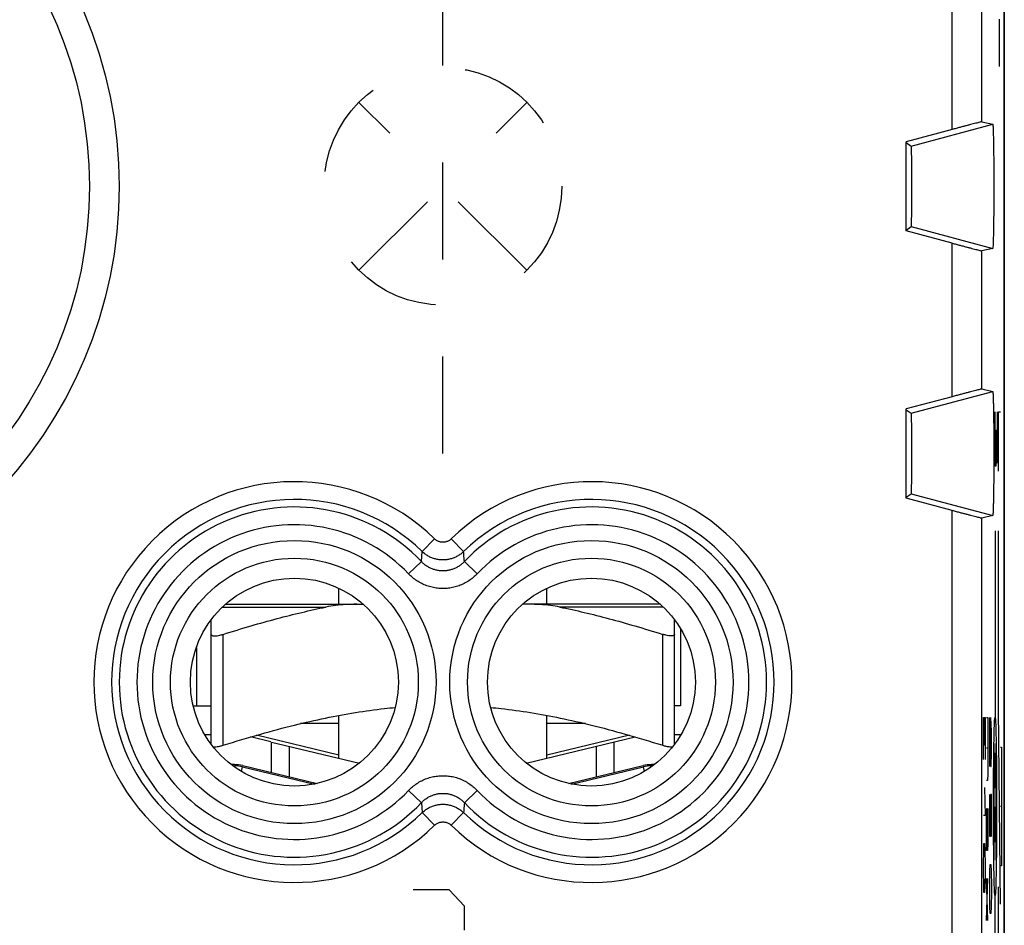
# Model space of a CAD drawing. Extents: x -22.2 to 22.6, y -24.3 to 24.7.
# Drawn here: x 6 to 22.6, y -12.2 to 3.1 of the extents above; entities that cross this region are included whole.
import ezdxf

# ---------------------------------------------------------------- set-up
doc = ezdxf.new("R2010")
doc.units = 0
doc.header["$LTSCALE"] = 16.335
doc.linetypes.add('DASHED', pattern=[0.2, 0.1, -0.1])
doc.layers.get('0').update_dxf_attribs({"linetype": 'CONTINUOUS'})

msp = doc.modelspace()

# ---------------------------------------------------------------- linework, layer by layer
at = {"color": 7, "linetype": 'CONTINUOUS'}
for p, q in [((22.598, 22.144), (22.598, -21.656)), ((22.598, -17.428), (22.598, 17.915)), ((22.222, 1.331), (22.403, 1.289)), ((21.722, 1.201), (20.948, 0.994)), ((20.948, -0.506), (20.948, 0.994)), ((20.948, 0.981), (21.029, 0.921)), ((20.948, -0.493), (21.029, -0.434)), ((21.722, -0.714), (20.948, -0.506)), ((22.403, -0.802), (22.222, -0.844)), ((21.722, -3.299), (20.948, -3.506)), ((22.222, -3.169), (22.403, -3.211)), ((20.948, -5.006), (20.948, -3.506)), ((20.948, -3.519), (21.029, -3.579)), ((20.948, -4.993), (21.029, -4.934)), ((21.722, -5.214), (20.948, -5.006)), ((22.403, -5.302), (22.222, -5.344)), ((11.398, -6.796), (11.398, -6.526)), ((14.898, -6.796), (14.898, -6.526)), ((9.488, -6.796), (11.808, -6.796)), ((16.808, -6.796), (14.488, -6.796)), ((9.248, -9.156), (9.248, -7.056)), ((17.048, -9.156), (17.048, -7.056)), ((22.535, -11.847), (22.502, -8.556)), ((11.398, -9.388), (11.398, -8.668)), ((14.898, -9.388), (14.898, -8.668)), ((10.264, -9.63), (10.264, -9.116)), ((16.031, -9.63), (16.031, -9.116)), ((9.638, -9.496), (9.585, -9.496)), ((9.612, -9.516), (9.638, -9.516)), ((9.648, -9.516), (9.648, -9.542)), ((9.774, -9.532), (10.985, -9.823)), ((9.778, -9.513), (11.031, -9.814)), ((15.264, -9.814), (16.517, -9.513)), ((15.31, -9.823), (16.522, -9.532)), ((16.648, -9.542), (16.648, -9.516)), ((16.711, -9.496), (16.657, -9.496)), ((16.684, -9.516), (16.657, -9.516))]:
    msp.add_line(p, q, dxfattribs=at)
at = {"color": 9, "linetype": 'DASHED'}
for p, q in [((13.148, -4.256), (13.148, 4.744)), ((11.734, -1.171), (14.562, 1.658)), ((14.562, -1.171), (11.734, 1.658))]:
    msp.add_line(p, q, dxfattribs=at)
at = {"color": 9, "linetype": 'CONTINUOUS'}
for p, q in [((21.722, 1.201), (21.722, 3.786)), ((22.222, 1.331), (22.222, 3.656)), ((22.514, 3.057), (22.51, 2.659)), ((22.51, 2.659), (22.512, 2.261)), ((21.029, 0.921), (22.403, 1.289)), ((21.029, -0.434), (22.403, -0.802)), ((21.722, -3.299), (21.722, -0.714)), ((22.222, -3.169), (22.222, -0.844)), ((21.029, -3.579), (22.403, -3.211)), ((22.442, -4.316), (22.442, -3.556)), ((22.476, -3.556), (22.476, -4.164)), ((22.502, -3.556), (22.535, -3.556)), ((22.502, -4.556), (22.502, -3.556)), ((22.461, -3.86), (22.461, -4.164)), ((22.461, -4.164), (22.457, -4.468)), ((22.464, -4.418), (22.461, -4.164)), ((22.476, -4.164), (22.471, -4.418)), ((22.445, -4.468), (22.442, -4.316)), ((22.457, -4.468), (22.445, -4.468)), ((22.471, -4.418), (22.464, -4.418)), ((21.029, -4.934), (22.403, -5.302)), ((21.722, -17.273), (21.722, -5.214)), ((22.222, -17.273), (22.222, -5.344)), ((22.442, -5.556), (22.442, -8.702)), ((22.502, -8.556), (22.502, -5.556)), ((13.008, -5.694), (12.799, -5.908)), ((13.287, -5.694), (13.496, -5.908)), ((12.57, -6.282), (12.787, -6.076)), ((13.726, -6.282), (13.509, -6.076)), ((9.438, -6.842), (11.179, -6.842)), ((16.857, -6.842), (15.117, -6.842)), ((9.448, -9.17), (9.448, -7.302)), ((16.848, -9.17), (16.848, -7.302)), ((8.998, -7.523), (8.998, -8.506)), ((22.249, -8.702), (22.275, -8.702)), ((22.249, -9.409), (22.249, -8.702)), ((22.264, -8.702), (22.264, -9.173)), ((22.275, -8.702), (22.275, -9.409)), ((22.301, -8.702), (22.32, -8.702)), ((22.32, -8.702), (22.32, -9.645)), ((22.353, -8.702), (22.372, -9.527)), ((22.353, -9.527), (22.353, -8.702)), ((22.38, -8.938), (22.374, -8.702)), ((22.38, -9.291), (22.38, -8.938)), ((11.398, -9.336), (10.008, -9.002)), ((16.288, -9.002), (14.898, -9.336)), ((10.564, -9.702), (10.564, -9.187)), ((15.731, -9.702), (15.731, -9.187)), ((22.301, -9.213), (22.32, -9.213)), ((22.424, -9.141), (22.461, -11.263)), ((22.424, -11.263), (22.461, -9.141)), ((22.536, -9.202), (22.553, -9.202)), ((22.553, -9.202), (22.553, -11.202)), ((22.376, -9.527), (22.38, -9.291)), ((9.755, -9.611), (9.774, -9.532)), ((16.541, -9.611), (16.522, -9.532)), ((22.372, -9.527), (22.376, -9.527)), ((22.318, -9.763), (22.301, -9.763)), ((22.32, -9.645), (22.318, -9.763)), ((12.57, -9.931), (12.787, -10.137)), ((13.726, -9.931), (13.509, -10.137)), ((22.267, -9.88), (22.275, -10.352)), ((22.353, -10.47), (22.353, -9.998)), ((22.38, -9.998), (22.368, -9.998)), ((22.368, -9.998), (22.368, -10.47)), ((22.38, -10.705), (22.38, -9.998)), ((22.301, -10.47), (22.303, -10.234)), ((22.303, -10.234), (22.309, -10.234)), ((22.309, -10.234), (22.31, -10.47)), ((22.32, -10.234), (22.32, -10.823)), ((22.535, -10.202), (22.518, -10.202)), ((22.553, -10.202), (22.545, -10.202)), ((13.008, -10.518), (12.799, -10.305)), ((13.287, -10.518), (13.496, -10.305)), ((22.275, -10.352), (22.249, -10.352)), ((22.301, -10.941), (22.301, -10.47)), ((22.31, -10.47), (22.31, -10.941)), ((22.357, -10.705), (22.353, -10.47)), ((22.368, -10.47), (22.365, -10.705)), ((22.365, -10.705), (22.357, -10.705)), ((22.252, -10.941), (22.256, -10.823)), ((22.256, -10.823), (22.267, -10.823)), ((22.267, -10.823), (22.271, -10.941)), ((22.32, -10.823), (22.316, -10.941)), ((22.249, -11.177), (22.252, -10.941)), ((22.271, -10.941), (22.275, -11.177)), ((22.316, -10.941), (22.301, -10.941)), ((22.249, -11.295), (22.249, -11.177)), ((22.275, -11.177), (22.275, -11.295)), ((22.357, -11.295), (22.361, -11.177)), ((22.361, -11.177), (22.372, -11.177)), ((22.372, -11.177), (22.376, -11.295)), ((22.553, -11.202), (22.536, -11.202)), ((22.252, -11.53), (22.249, -11.295)), ((22.275, -11.295), (22.271, -11.53)), ((22.32, -12.12), (22.301, -11.413)), ((22.301, -12.12), (22.32, -11.413)), ((22.353, -11.53), (22.357, -11.295)), ((22.376, -11.295), (22.38, -11.53)), ((22.256, -11.648), (22.252, -11.53)), ((22.271, -11.53), (22.267, -11.648)), ((22.353, -11.648), (22.353, -11.53)), ((22.38, -11.53), (22.38, -11.648)), ((22.502, -14.556), (22.502, -11.556)), ((13.256, -11.606), (12.648, -11.606)), ((13.509, -11.878), (13.256, -11.606)), ((22.267, -11.648), (22.256, -11.648)), ((22.357, -11.884), (22.353, -11.648)), ((22.38, -11.648), (22.376, -11.884)), ((22.442, -14.556), (22.442, -11.702)), ((13.509, -12.285), (13.509, -11.878)), ((22.361, -12.002), (22.357, -11.884)), ((22.376, -11.884), (22.372, -12.002)), ((22.372, -12.002), (22.361, -12.002))]:
    msp.add_line(p, q, dxfattribs=at)
at = {"color": 3, "linetype": 'CONTINUOUS'}
for p, q in [((17.148, -7.205), (17.148, -8.506)), ((8.944, -8.506), (9.248, -8.506)), ((17.148, -8.506), (17.048, -8.506)), ((11.398, -8.806), (10.75, -8.806)), ((15.546, -8.806), (14.898, -8.806)), ((9.248, -8.996), (9.158, -8.996)), ((10.253, -9.113), (9.91, -9.03)), ((10.264, -9.115), (11.744, -9.471)), ((14.552, -9.471), (16.385, -9.03)), ((17.154, -8.996), (17.048, -8.996))]:
    msp.add_line(p, q, dxfattribs=at)
at = {"color": 7, "linetype": 'CONTINUOUS'}
for centre, radius in [((0.198, 0.244), 7.5), ((10.648, -8.106), 1.75), ((15.648, -8.106), 1.75)]:
    msp.add_circle(centre, radius, dxfattribs=at)
at = {"color": 9, "linetype": 'CONTINUOUS'}
for centre, radius in [((0.198, 0.244), 7), ((10.648, -8.106), 2.384), ((15.648, -8.106), 2.384), ((10.648, -8.106), 2.086), ((15.648, -8.106), 2.086)]:
    msp.add_circle(centre, radius, dxfattribs=at)
at = {"color": 9, "linetype": 'DASHED'}
msp.add_circle((13.148, 0.244), 2, dxfattribs=at)
at = {"color": 9, "linetype": 'CONTINUOUS'}
for centre, radius, start, end in [((10.648, -8.106), 3.375, 45.6156, 314.3844), ((15.648, -8.106), 3.375, 225.6156, 134.3844), ((10.648, -8.106), 3.076, 45.6156, 314.3844), ((15.648, -8.106), 3.076, 225.6156, 134.3844), ((10.648, -8.106), 2.949, 43.5102, 316.4898), ((15.648, -8.106), 2.949, 223.5102, 136.4898), ((10.648, -8.106), 2.65, 43.5102, 316.4898), ((15.648, -8.106), 2.65, 223.5102, 136.4898)]:
    msp.add_arc(centre, radius, start, end, dxfattribs=at)
at = {"color": 3, "linetype": 'CONTINUOUS'}
msp.add_arc((9.158, -9.506), 0.51, 90, 91.8475, dxfattribs=at)
at = {"color": 7, "linetype": 'CONTINUOUS'}
for centre, radius, start, end in [((9.638, -10.096), 0.6, 76.5, 90), ((9.638, -10.096), 0.58, 76.5, 90), ((16.657, -10.096), 0.6, 90, 103.5), ((16.657, -10.096), 0.58, 90, 103.5)]:
    msp.add_arc(centre, radius, start, end, dxfattribs=at)
for points, knots in [([(22.222, 1.331), (22.221, 1.331), (22.214, 1.329), (22.202, 1.327), (22.181, 1.321), (22.152, 1.314), (22.117, 1.305), (22.074, 1.294), (22.026, 1.282), (21.972, 1.268), (21.914, 1.252), (21.852, 1.236), (21.788, 1.219), (21.744, 1.207), (21.722, 1.201)], [0, 0, 0, 0, 0.010046, 0.036073, 0.077762, 0.13469, 0.206051, 0.291058, 0.388328, 0.496604, 0.613934, 0.73851, 0.867936, 1, 1, 1, 1]), ([(22.222, 1.331), (22.221, 1.331), (22.214, 1.329), (22.202, 1.327), (22.181, 1.321), (22.152, 1.314), (22.117, 1.305), (22.074, 1.294), (22.026, 1.282), (21.972, 1.268), (21.914, 1.252), (21.852, 1.236), (21.788, 1.219), (21.744, 1.207), (21.722, 1.201)], [0, 0, 0, 0, 0.010046, 0.036073, 0.077762, 0.13469, 0.206051, 0.291058, 0.388328, 0.496604, 0.613934, 0.73851, 0.867936, 1, 1, 1, 1]), ([(22.403, 1.289), (22.406, 1.288), (22.405, 1.274), (22.409, 1.257), (22.409, 1.22), (22.412, 1.172), (22.413, 1.111), (22.415, 1.039), (22.417, 0.956), (22.418, 0.864), (22.419, 0.763), (22.42, 0.655), (22.421, 0.541), (22.421, 0.424), (22.421, 0.304), (22.421, 0.183), (22.421, 0.063), (22.421, -0.054), (22.42, -0.168), (22.419, -0.275), (22.418, -0.376), (22.417, -0.469), (22.415, -0.552), (22.413, -0.624), (22.412, -0.685), (22.409, -0.732), (22.409, -0.77), (22.405, -0.787), (22.406, -0.801), (22.403, -0.802)], [0, 0, 0, 0, 0.003735, 0.014058, 0.030891, 0.05404, 0.083159, 0.117917, 0.157765, 0.202274, 0.250713, 0.302587, 0.357022, 0.413479, 0.470993, 0.529007, 0.586521, 0.642978, 0.697413, 0.749287, 0.797726, 0.842235, 0.882083, 0.916841, 0.94596, 0.969109, 0.985942, 0.996265, 1, 1, 1, 1]), ([(22.403, 1.289), (22.406, 1.288), (22.405, 1.274), (22.409, 1.257), (22.409, 1.22), (22.412, 1.172), (22.413, 1.111), (22.415, 1.039), (22.417, 0.956), (22.418, 0.864), (22.419, 0.763), (22.42, 0.655), (22.421, 0.541), (22.421, 0.424), (22.421, 0.304), (22.421, 0.183), (22.421, 0.063), (22.421, -0.054), (22.42, -0.168), (22.419, -0.275), (22.418, -0.376), (22.417, -0.469), (22.415, -0.552), (22.413, -0.624), (22.412, -0.685), (22.409, -0.732), (22.409, -0.77), (22.405, -0.787), (22.406, -0.801), (22.403, -0.802)], [0, 0, 0, 0, 0.003735, 0.014058, 0.030891, 0.05404, 0.083159, 0.117917, 0.157765, 0.202274, 0.250713, 0.302587, 0.357022, 0.413479, 0.470993, 0.529007, 0.586521, 0.642978, 0.697413, 0.749287, 0.797726, 0.842235, 0.882083, 0.916841, 0.94596, 0.969109, 0.985942, 0.996265, 1, 1, 1, 1]), ([(21.029, 0.921), (21.031, 0.92), (21.029, 0.91), (21.032, 0.894), (21.031, 0.864), (21.033, 0.825), (21.033, 0.776), (21.034, 0.718), (21.034, 0.652), (21.035, 0.579), (21.035, 0.5), (21.035, 0.417), (21.035, 0.331), (21.035, 0.244), (21.035, 0.156), (21.035, 0.07), (21.035, -0.013), (21.035, -0.092), (21.034, -0.165), (21.034, -0.231), (21.033, -0.289), (21.033, -0.338), (21.031, -0.377), (21.032, -0.407), (21.029, -0.422), (21.031, -0.432), (21.029, -0.434)], [0, 0, 0, 0, 0.004692, 0.017765, 0.03902, 0.068089, 0.104496, 0.147602, 0.196704, 0.250936, 0.309413, 0.37111, 0.435006, 0.5, 0.564994, 0.62889, 0.690587, 0.749064, 0.803296, 0.852398, 0.895504, 0.931911, 0.96098, 0.982235, 0.995308, 1, 1, 1, 1]), ([(21.722, -0.714), (21.744, -0.72), (21.788, -0.731), (21.852, -0.749), (21.914, -0.765), (21.972, -0.78), (22.026, -0.794), (22.074, -0.807), (22.117, -0.818), (22.152, -0.827), (22.181, -0.834), (22.202, -0.84), (22.214, -0.842), (22.221, -0.844), (22.222, -0.844)], [0, 0, 0, 0, 0.132064, 0.26149, 0.386066, 0.503396, 0.611672, 0.708942, 0.793949, 0.86531, 0.922238, 0.963927, 0.989954, 1, 1, 1, 1]), ([(21.722, -0.714), (21.744, -0.72), (21.788, -0.731), (21.852, -0.749), (21.914, -0.765), (21.972, -0.78), (22.026, -0.794), (22.074, -0.807), (22.117, -0.818), (22.152, -0.827), (22.181, -0.834), (22.202, -0.84), (22.214, -0.842), (22.221, -0.844), (22.222, -0.844)], [0, 0, 0, 0, 0.132064, 0.26149, 0.386066, 0.503396, 0.611672, 0.708942, 0.793949, 0.86531, 0.922238, 0.963927, 0.989954, 1, 1, 1, 1]), ([(22.222, -3.169), (22.221, -3.169), (22.214, -3.171), (22.202, -3.173), (22.181, -3.179), (22.152, -3.186), (22.117, -3.195), (22.074, -3.206), (22.026, -3.218), (21.972, -3.232), (21.914, -3.248), (21.852, -3.264), (21.788, -3.281), (21.744, -3.293), (21.722, -3.299)], [0, 0, 0, 0, 0.010046, 0.036073, 0.077762, 0.13469, 0.206051, 0.291058, 0.388328, 0.496604, 0.613934, 0.73851, 0.867936, 1, 1, 1, 1]), ([(22.222, -3.169), (22.221, -3.169), (22.214, -3.171), (22.202, -3.173), (22.181, -3.179), (22.152, -3.186), (22.117, -3.195), (22.074, -3.206), (22.026, -3.218), (21.972, -3.232), (21.914, -3.248), (21.852, -3.264), (21.788, -3.281), (21.744, -3.293), (21.722, -3.299)], [0, 0, 0, 0, 0.010046, 0.036073, 0.077762, 0.13469, 0.206051, 0.291058, 0.388328, 0.496604, 0.613934, 0.73851, 0.867936, 1, 1, 1, 1]), ([(22.403, -3.211), (22.406, -3.212), (22.405, -3.226), (22.409, -3.243), (22.409, -3.28), (22.412, -3.328), (22.413, -3.389), (22.415, -3.461), (22.417, -3.544), (22.418, -3.636), (22.419, -3.737), (22.42, -3.845), (22.421, -3.959), (22.421, -4.076), (22.421, -4.196), (22.421, -4.317), (22.421, -4.437), (22.421, -4.554), (22.42, -4.668), (22.419, -4.775), (22.418, -4.876), (22.417, -4.969), (22.415, -5.052), (22.413, -5.124), (22.412, -5.185), (22.409, -5.232), (22.409, -5.27), (22.405, -5.287), (22.406, -5.301), (22.403, -5.302)], [0, 0, 0, 0, 0.003735, 0.014058, 0.030891, 0.05404, 0.083159, 0.117917, 0.157765, 0.202274, 0.250713, 0.302587, 0.357022, 0.413479, 0.470993, 0.529007, 0.586521, 0.642978, 0.697413, 0.749287, 0.797726, 0.842235, 0.882083, 0.916841, 0.94596, 0.969109, 0.985942, 0.996265, 1, 1, 1, 1]), ([(22.403, -3.211), (22.406, -3.212), (22.405, -3.226), (22.409, -3.243), (22.409, -3.28), (22.412, -3.328), (22.413, -3.389), (22.415, -3.461), (22.417, -3.544), (22.418, -3.636), (22.419, -3.737), (22.42, -3.845), (22.421, -3.959), (22.421, -4.076), (22.421, -4.196), (22.421, -4.317), (22.421, -4.437), (22.421, -4.554), (22.42, -4.668), (22.419, -4.775), (22.418, -4.876), (22.417, -4.969), (22.415, -5.052), (22.413, -5.124), (22.412, -5.185), (22.409, -5.232), (22.409, -5.27), (22.405, -5.287), (22.406, -5.301), (22.403, -5.302)], [0, 0, 0, 0, 0.003735, 0.014058, 0.030891, 0.05404, 0.083159, 0.117917, 0.157765, 0.202274, 0.250713, 0.302587, 0.357022, 0.413479, 0.470993, 0.529007, 0.586521, 0.642978, 0.697413, 0.749287, 0.797726, 0.842235, 0.882083, 0.916841, 0.94596, 0.969109, 0.985942, 0.996265, 1, 1, 1, 1]), ([(21.029, -3.579), (21.031, -3.58), (21.029, -3.59), (21.032, -3.606), (21.031, -3.636), (21.033, -3.675), (21.033, -3.724), (21.034, -3.782), (21.034, -3.848), (21.035, -3.921), (21.035, -4), (21.035, -4.083), (21.035, -4.169), (21.035, -4.256), (21.035, -4.344), (21.035, -4.43), (21.035, -4.513), (21.035, -4.592), (21.034, -4.665), (21.034, -4.731), (21.033, -4.789), (21.033, -4.838), (21.031, -4.877), (21.032, -4.907), (21.029, -4.922), (21.031, -4.932), (21.029, -4.934)], [0, 0, 0, 0, 0.004692, 0.017765, 0.03902, 0.068089, 0.104496, 0.147602, 0.196704, 0.250936, 0.309413, 0.37111, 0.435006, 0.5, 0.564994, 0.62889, 0.690587, 0.749064, 0.803296, 0.852398, 0.895504, 0.931911, 0.96098, 0.982235, 0.995308, 1, 1, 1, 1]), ([(21.722, -5.214), (21.744, -5.22), (21.788, -5.231), (21.852, -5.249), (21.914, -5.265), (21.972, -5.28), (22.026, -5.294), (22.074, -5.307), (22.117, -5.318), (22.152, -5.327), (22.181, -5.334), (22.202, -5.34), (22.214, -5.342), (22.221, -5.344), (22.222, -5.344)], [0, 0, 0, 0, 0.132064, 0.26149, 0.386066, 0.503396, 0.611672, 0.708942, 0.793949, 0.86531, 0.922238, 0.963927, 0.989954, 1, 1, 1, 1]), ([(21.722, -5.214), (21.744, -5.22), (21.788, -5.231), (21.852, -5.249), (21.914, -5.265), (21.972, -5.28), (22.026, -5.294), (22.074, -5.307), (22.117, -5.318), (22.152, -5.327), (22.181, -5.334), (22.202, -5.34), (22.214, -5.342), (22.221, -5.344), (22.222, -5.344)], [0, 0, 0, 0, 0.132064, 0.26149, 0.386066, 0.503396, 0.611672, 0.708942, 0.793949, 0.86531, 0.922238, 0.963927, 0.989954, 1, 1, 1, 1]), ([(9.448, -7.302), (9.604, -7.252), (9.906, -7.161), (10.348, -7.037), (10.768, -6.931), (11.043, -6.87), (11.179, -6.842)], [0, 0, 0, 0, 0.274438, 0.528285, 0.768293, 1, 1, 1, 1]), ([(11.697, -6.796), (11.636, -6.796), (11.516, -6.799), (11.343, -6.813), (11.232, -6.831), (11.179, -6.842)], [0, 0, 0, 0, 0.354512, 0.687807, 1, 1, 1, 1]), ([(15.117, -6.842), (15.064, -6.831), (14.953, -6.813), (14.78, -6.799), (14.66, -6.796), (14.599, -6.796)], [0, 0, 0, 0, 0.312187, 0.645476, 1, 1, 1, 1]), ([(15.117, -6.842), (15.253, -6.87), (15.53, -6.931), (15.952, -7.038), (16.392, -7.162), (16.693, -7.253), (16.848, -7.302)], [0, 0, 0, 0, 0.233753, 0.474622, 0.727905, 1, 1, 1, 1]), ([(9.248, -7.302), (9.248, -7.307), (9.255, -7.319), (9.278, -7.326), (9.309, -7.328), (9.35, -7.325), (9.397, -7.316), (9.43, -7.307), (9.448, -7.302)], [0, 0, 0, 0, 0.074822, 0.17751, 0.324869, 0.515724, 0.743948, 1, 1, 1, 1]), ([(17.048, -7.302), (17.048, -7.307), (17.041, -7.319), (17.017, -7.326), (16.986, -7.328), (16.946, -7.325), (16.899, -7.316), (16.865, -7.307), (16.848, -7.302)], [0, 0, 0, 0, 0.07482, 0.177504, 0.324871, 0.515714, 0.743944, 1, 1, 1, 1]), ([(9.448, -9.17), (9.658, -9.104), (10.057, -8.985), (10.632, -8.831), (11.163, -8.71), (11.67, -8.616), (12.061, -8.562), (12.285, -8.539), (12.345, -8.534)], [0, 0, 0, 0, 0.222802, 0.419873, 0.600867, 0.772696, 0.939928, 1, 1, 1, 1]), ([(13.951, -8.534), (14.01, -8.539), (14.234, -8.562), (14.626, -8.616), (15.133, -8.71), (15.664, -8.831), (16.239, -8.985), (16.637, -9.104), (16.848, -9.17)], [0, 0, 0, 0, 0.060163, 0.227393, 0.399138, 0.580108, 0.777138, 1, 1, 1, 1]), ([(9.277, -9.194), (9.287, -9.196), (9.31, -9.197), (9.35, -9.194), (9.397, -9.185), (9.43, -9.176), (9.448, -9.17)], [0, 0, 0, 0, 0.17077, 0.405187, 0.685504, 1, 1, 1, 1]), ([(16.848, -9.17), (16.865, -9.176), (16.899, -9.185), (16.946, -9.194), (16.986, -9.197), (17.009, -9.196), (17.019, -9.194)], [0, 0, 0, 0, 0.314501, 0.594824, 0.829227, 1, 1, 1, 1])]:
    msp.add_open_spline(points, degree=3, knots=knots, dxfattribs=at)
at = {"color": 9, "linetype": 'CONTINUOUS'}
for points, knots in [([(13.287, -5.694), (13.281, -5.7), (13.268, -5.712), (13.246, -5.726), (13.223, -5.737), (13.199, -5.745), (13.174, -5.75), (13.148, -5.752), (13.122, -5.75), (13.097, -5.745), (13.072, -5.737), (13.049, -5.726), (13.028, -5.712), (13.015, -5.7), (13.008, -5.694)], [0, 0, 0, 0, 0.083424, 0.166852, 0.250205, 0.333488, 0.416728, 0.499944, 0.58316, 0.666401, 0.749688, 0.83304, 0.916477, 1, 1, 1, 1]), ([(12.787, -6.076), (12.788, -6.057), (12.791, -6.019), (12.795, -5.963), (12.798, -5.926), (12.799, -5.908)], [0, 0, 0, 0, 0.338907, 0.672142, 1, 1, 1, 1]), ([(13.496, -5.908), (13.481, -5.923), (13.448, -5.951), (13.394, -5.986), (13.336, -6.014), (13.275, -6.034), (13.212, -6.046), (13.148, -6.051), (13.084, -6.046), (13.02, -6.034), (12.959, -6.014), (12.901, -5.986), (12.847, -5.951), (12.815, -5.923), (12.799, -5.908)], [0, 0, 0, 0, 0.083342, 0.166669, 0.250004, 0.333335, 0.41667, 0.500004, 0.583339, 0.666673, 0.750007, 0.833338, 0.916672, 1, 1, 1, 1]), ([(13.496, -5.908), (13.481, -5.923), (13.448, -5.951), (13.394, -5.986), (13.336, -6.014), (13.275, -6.034), (13.212, -6.046), (13.148, -6.051), (13.084, -6.046), (13.02, -6.034), (12.959, -6.014), (12.901, -5.986), (12.847, -5.951), (12.815, -5.923), (12.799, -5.908)], [0, 0, 0, 0, 0.083342, 0.166669, 0.250004, 0.333335, 0.41667, 0.500004, 0.583339, 0.666673, 0.750007, 0.833338, 0.916672, 1, 1, 1, 1]), ([(13.509, -6.076), (13.508, -6.057), (13.505, -6.019), (13.5, -5.963), (13.498, -5.926), (13.496, -5.908)], [0, 0, 0, 0, 0.338908, 0.672142, 1, 1, 1, 1]), ([(13.509, -6.076), (13.496, -6.09), (13.468, -6.117), (13.421, -6.152), (13.371, -6.181), (13.318, -6.204), (13.262, -6.221), (13.206, -6.231), (13.148, -6.234), (13.09, -6.231), (13.033, -6.221), (12.978, -6.204), (12.925, -6.181), (12.874, -6.152), (12.828, -6.117), (12.8, -6.09), (12.787, -6.076)], [0, 0, 0, 0, 0.071127, 0.142794, 0.214638, 0.286307, 0.357584, 0.428684, 0.49985, 0.571027, 0.64214, 0.713387, 0.785007, 0.856878, 0.928665, 1, 1, 1, 1]), ([(13.726, -6.282), (13.705, -6.304), (13.66, -6.346), (13.586, -6.401), (13.505, -6.448), (13.42, -6.485), (13.331, -6.511), (13.24, -6.527), (13.148, -6.533), (13.056, -6.527), (12.965, -6.511), (12.876, -6.485), (12.791, -6.448), (12.71, -6.402), (12.636, -6.346), (12.591, -6.304), (12.57, -6.282)], [0, 0, 0, 0, 0.070865, 0.142431, 0.214248, 0.285958, 0.35733, 0.428559, 0.499869, 0.571188, 0.642422, 0.713754, 0.785406, 0.857243, 0.928924, 1, 1, 1, 1]), ([(12.57, -9.931), (12.591, -9.909), (12.636, -9.867), (12.71, -9.811), (12.79, -9.765), (12.876, -9.728), (12.964, -9.702), (13.055, -9.686), (13.148, -9.68), (13.24, -9.686), (13.331, -9.702), (13.42, -9.728), (13.505, -9.765), (13.585, -9.811), (13.66, -9.867), (13.705, -9.909), (13.726, -9.931)], [0, 0, 0, 0, 0.070865, 0.142431, 0.214248, 0.285958, 0.35733, 0.428559, 0.499869, 0.571188, 0.642422, 0.713754, 0.785406, 0.857243, 0.928924, 1, 1, 1, 1]), ([(12.787, -10.137), (12.8, -10.123), (12.828, -10.096), (12.874, -10.061), (12.924, -10.032), (12.978, -10.009), (13.033, -9.992), (13.09, -9.982), (13.148, -9.979), (13.205, -9.982), (13.262, -9.992), (13.318, -10.009), (13.371, -10.032), (13.421, -10.061), (13.468, -10.096), (13.496, -10.123), (13.509, -10.137)], [0, 0, 0, 0, 0.071127, 0.142794, 0.214638, 0.286307, 0.357584, 0.428684, 0.49985, 0.571027, 0.64214, 0.713387, 0.785007, 0.856878, 0.928665, 1, 1, 1, 1]), ([(12.787, -10.137), (12.788, -10.156), (12.791, -10.193), (12.795, -10.249), (12.798, -10.286), (12.799, -10.305)], [0, 0, 0, 0, 0.338908, 0.672142, 1, 1, 1, 1]), ([(12.799, -10.305), (12.815, -10.29), (12.847, -10.262), (12.901, -10.227), (12.959, -10.199), (13.02, -10.179), (13.084, -10.166), (13.148, -10.162), (13.212, -10.166), (13.275, -10.179), (13.336, -10.199), (13.394, -10.227), (13.448, -10.262), (13.481, -10.29), (13.496, -10.305)], [0, 0, 0, 0, 0.083342, 0.166669, 0.250004, 0.333335, 0.41667, 0.500004, 0.583339, 0.666673, 0.750007, 0.833338, 0.916672, 1, 1, 1, 1]), ([(12.799, -10.305), (12.815, -10.29), (12.847, -10.262), (12.901, -10.227), (12.959, -10.199), (13.02, -10.179), (13.084, -10.166), (13.148, -10.162), (13.212, -10.166), (13.275, -10.179), (13.336, -10.199), (13.394, -10.227), (13.448, -10.262), (13.481, -10.29), (13.496, -10.305)], [0, 0, 0, 0, 0.083342, 0.166669, 0.250004, 0.333335, 0.41667, 0.500004, 0.583339, 0.666673, 0.750007, 0.833338, 0.916672, 1, 1, 1, 1]), ([(13.509, -10.137), (13.508, -10.156), (13.505, -10.193), (13.5, -10.249), (13.498, -10.286), (13.496, -10.305)], [0, 0, 0, 0, 0.338907, 0.672142, 1, 1, 1, 1]), ([(13.008, -10.518), (13.015, -10.512), (13.028, -10.501), (13.049, -10.487), (13.072, -10.476), (13.097, -10.467), (13.122, -10.462), (13.148, -10.461), (13.173, -10.462), (13.199, -10.467), (13.223, -10.476), (13.246, -10.487), (13.268, -10.501), (13.281, -10.512), (13.287, -10.518)], [0, 0, 0, 0, 0.083424, 0.166852, 0.250205, 0.333488, 0.416728, 0.499944, 0.58316, 0.666401, 0.749688, 0.83304, 0.916477, 1, 1, 1, 1])]:
    msp.add_open_spline(points, degree=3, knots=knots, dxfattribs=at)
for points in [[(22.442, -11.702, 6.65), (22.441, -11.702, 6.748), (22.437, -11.683, 6.945), (22.432, -11.597, 7.228), (22.428, -11.457, 7.489), (22.424, -11.269, 7.717), (22.421, -11.041, 7.905), (22.418, -10.78, 8.045), (22.417, -10.496, 8.131), (22.416, -10.202, 8.16), (22.417, -9.907, 8.131), (22.418, -9.624, 8.045), (22.421, -9.363, 7.905), (22.424, -9.134, 7.717), (22.428, -8.947, 7.489), (22.432, -8.807, 7.228), (22.437, -8.721, 6.945), (22.441, -8.702, 6.748), (22.442, -8.702, 6.65)], [(22.442, -8.702, 6.65), (22.444, -8.702, 6.552), (22.448, -8.721, 6.355), (22.453, -8.807, 6.072), (22.457, -8.947, 5.811), (22.461, -9.134, 5.583), (22.464, -9.363, 5.395), (22.467, -9.624, 5.255), (22.468, -9.907, 5.169), (22.469, -10.202, 5.14), (22.468, -10.496, 5.169), (22.467, -10.78, 5.255), (22.464, -11.041, 5.395), (22.461, -11.269, 5.583), (22.457, -11.457, 5.811), (22.453, -11.597, 6.072), (22.448, -11.683, 6.355), (22.444, -11.702, 6.552), (22.442, -11.702, 6.65)]]:
    msp.add_open_spline(points, degree=3, dxfattribs=at)

doc.saveas('drawing.dxf')
